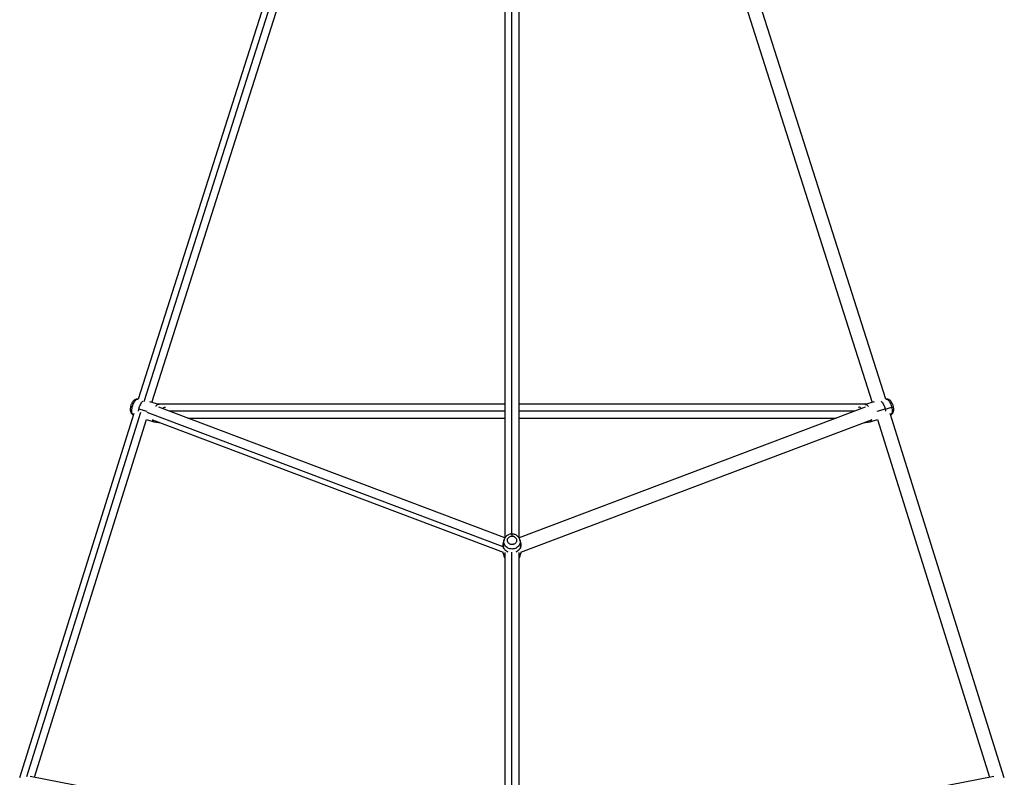
# Paper-space layout '_Front' of a CAD drawing. Units: millimetres. Extents: x -5566 to 10661, y -5527 to 5500.
# Drawn here: x -683 to 581, y 1928 to 2900 of the extents above; entities that cross this region are included whole.
import ezdxf

# ---------------------------------------------------------------- set-up
doc = ezdxf.new("R2010")
doc.units = ezdxf.units.MM

psp = doc.layouts.new('_Front')

# ---------------------------------------------------------------- linework, layer by layer
at = {"color": 7, "linetype": 'Continuous', "lineweight": 25}
for p, q in [((-111.5, 3728.6), (-530.7, 2413)), ((428.5, 2413), (9.4, 3728.6)), ((-513.1, 2409), (-94.2, 3723.7)), ((-8, 3723.7), (410.9, 2409)), ((-60.1, 3662.4), (-60.1, 2235.3)), ((-42.1, 2235.3), (-42.1, 3662.4)), ((-530.6, 2413), (-531.4, 2413.2)), ((429.2, 2413.2), (428.5, 2413)), ((-504.3, 2406.4), (-515.8, 2409.8)), ((-60.1, 2407), (-506.1, 2407)), ((-60.1, 2235.4), (-504.2, 2403)), ((-503.7, 2406.2), (-504.1, 2406.4)), ((404, 2407), (-42.1, 2407)), ((402, 2403), (-42.1, 2235.4)), ((401.9, 2406.4), (401.5, 2406.2)), ((413.7, 2409.8), (402.2, 2406.4)), ((427.7, 2400.5), (436.1, 2403.1)), ((-536.4, 2395), (-682.8, 1927.3)), ((-537.1, 2393.1), (-537, 2393.1)), ((-467, 2389), (-60.1, 2389)), ((-42.1, 2389), (364.9, 2389)), ((580.6, 1927.3), (434.2, 2395)), ((434.8, 2393.1), (434.9, 2393.1)), ((-663.7, 1928.1), (-520, 2387)), ((-520, 2387), (-510.8, 2384.3)), ((-512.4, 2386.8), (-62.4, 2217)), ((-510.6, 2384.3), (-501.7, 2382.8)), ((-39.8, 2217), (410.2, 2386.8)), ((399.6, 2382.8), (408.4, 2384.3)), ((408.6, 2384.3), (417.8, 2387)), ((417.8, 2387), (561.5, 1928.1)), ((-62.6, 2226.4), (-62.6, 2221.9)), ((-61.2, 2232.8), (-62.3, 2228.9)), ((-61.1, 2232.8), (-61.1, 2233)), ((-39.9, 2228.9), (-41, 2232.8)), ((-39.6, 2221.9), (-39.6, 2226.4)), ((-62.3, 2215.7), (-61.2, 2211.9)), ((-60.1, 2216.4), (-60.1, 1812.8)), ((-42.1, 1812.8), (-42.1, 2216.4)), ((-41.2, 2211.3), (-41.1, 2211.7)), ((-41, 2211.9), (-39.9, 2215.7)), ((-61, 1810.9), (-669.2, 1929.2)), ((567, 1929.2), (-41.2, 1810.9))]:
    psp.add_line(p, q, dxfattribs=at)
at = {"color": 8, "linetype": 'Continuous', "lineweight": 25}
for p, q in [((-523.1, 2410.3), (-102.8, 3729.6)), ((-51.1, 2240.2), (-51.1, 3667.7)), ((-519.2, 2397.4), (-529.9, 2400.5)), ((427.7, 2400.5), (417, 2397.4)), ((-673.8, 1929), (-527.4, 2396.7)), ((-62.6, 2223.9), (-519.4, 2396.3)), ((-60.1, 2398), (-490.9, 2398)), ((388.7, 2398), (-42.1, 2398)), ((-51.1, 1817.7), (-51.1, 2216.8))]:
    psp.add_line(p, q, dxfattribs=at)
at = {"color": 7, "linetype": 'Continuous', "lineweight": 25}
for points, knots in [([(-531.3, 2413.2), (-531.8, 2413.2), (-532.6, 2413.3), (-533.8, 2413), (-534.9, 2412.6), (-535.9, 2411.9), (-536.9, 2411.1), (-537.8, 2410), (-538.7, 2408.6), (-539.4, 2407), (-540, 2405.5), (-540.3, 2404.5), (-540.4, 2404)], [0, 0, 0, 0, 0.089558, 0.175471, 0.260912, 0.349591, 0.446155, 0.555514, 0.676614, 0.79606, 0.911695, 1, 1, 1, 1]), ([(434.9, 2393.2), (435, 2393.2), (435.5, 2393.3), (436.2, 2393.9), (437.1, 2394.7), (437.7, 2395.7), (438.2, 2396.8), (438.6, 2398.1), (438.7, 2399.6), (438.7, 2401.2), (438.5, 2402.9), (438.1, 2404.7), (437.5, 2406.3), (436.8, 2407.9), (436, 2409.4), (435, 2410.7), (433.9, 2411.8), (432.8, 2412.5), (431.7, 2413), (430.4, 2413.2), (429.6, 2413.3), (429.1, 2413.1), (429.1, 2413.1)], [0, 0, 0, 0, 0.0081906, 0.0553335, 0.1006528, 0.1459767, 0.1933198, 0.2452158, 0.3041218, 0.368563, 0.4314447, 0.4924441, 0.5528717, 0.6139565, 0.6770503, 0.7445255, 0.8036132, 0.8552723, 0.9036847, 0.9506912, 0.9971822, 1, 1, 1, 1]), ([(-540.4, 2404), (-540.5, 2403.7), (-540.7, 2402.9), (-540.9, 2401.4), (-540.9, 2399.7), (-540.8, 2398.1), (-540.4, 2396.6), (-539.8, 2395.4), (-539, 2394.4), (-538.1, 2393.6), (-537.5, 2393.3), (-537.1, 2393.2)], [0, 0, 0, 0, 0.0692865, 0.2003342, 0.3362832, 0.4826848, 0.6049676, 0.713518, 0.8161524, 0.9162507, 1, 1, 1, 1]), ([(-530.4, 2398), (-530.3, 2398.2), (-530.2, 2399), (-530, 2399.9), (-529.9, 2400.5)], [0, 0, 0, 0, 0.203422, 1, 1, 1, 1]), ([(-529.9, 2400.5), (-529.7, 2401.2), (-529.3, 2402.7), (-528.5, 2405), (-527.3, 2407.4), (-526, 2409.4), (-525.1, 2410.2), (-524.8, 2410.5)], [0, 0, 0, 0, 0.1606007, 0.349579, 0.5696034, 0.8204697, 1, 1, 1, 1]), ([(-504.4, 2406.3), (-504.5, 2406.4), (-505.1, 2406.7), (-506.5, 2406), (-507.7, 2405), (-508.3, 2404.1), (-508.3, 2404.1)], [0, 0, 0, 0, 0.144538, 0.564596, 0.963098, 1, 1, 1, 1]), ([(402.2, 2406.3), (402.3, 2406.4), (402.9, 2406.7), (404.3, 2406), (405.5, 2405), (406.1, 2404.1), (406.2, 2404.1)], [0, 0, 0, 0, 0.144538, 0.564596, 0.963098, 1, 1, 1, 1]), ([(422.6, 2410.5), (422.9, 2410.2), (423.8, 2409.4), (425.1, 2407.4), (426.3, 2405), (427.1, 2402.7), (427.5, 2401.2), (427.7, 2400.5)], [0, 0, 0, 0, 0.1795303, 0.4303966, 0.650421, 0.8393993, 1, 1, 1, 1]), ([(427.7, 2400.5), (427.9, 2399.9), (428.1, 2399), (428.1, 2398.2), (428.2, 2398)], [0, 0, 0, 0, 0.796578, 1, 1, 1, 1]), ([(-512.6, 2386.9), (-512.6, 2386.8), (-512.4, 2385.8), (-511.8, 2384.8), (-511, 2384.6), (-510.7, 2384.5)], [0, 0, 0, 0, 0.0898483, 0.6279574, 1, 1, 1, 1]), ([(410.4, 2386.9), (410.4, 2386.8), (410.2, 2385.8), (409.6, 2384.8), (408.8, 2384.6), (408.5, 2384.5)], [0, 0, 0, 0, 0.0898483, 0.6279574, 1, 1, 1, 1]), ([(-51.1, 2240.2), (-51.5, 2240.2), (-52.5, 2240.2), (-54.1, 2239.9), (-55.8, 2239.2), (-57.4, 2238.3), (-58.8, 2237.1), (-59.9, 2235.7), (-60.7, 2234.3), (-61, 2233.4), (-61.1, 2233)], [0, 0, 0, 0, 0.090246, 0.2272003, 0.3645171, 0.5018284, 0.638825, 0.7751868, 0.9106487, 1, 1, 1, 1]), ([(-57, 2232.8), (-57, 2233.2), (-56.9, 2233.6), (-56.5, 2234.4), (-56.3, 2234.7), (-55.9, 2235.4), (-55.6, 2235.7), (-55.1, 2236.2), (-54.8, 2236.4), (-53.8, 2237), (-53.2, 2237.2), (-52.1, 2237.5), (-51.6, 2237.6), (-51.1, 2237.6)], [0, 0, 0, 0, 0.125, 0.125, 0.25, 0.25, 0.375, 0.375, 0.5, 0.5, 0.75, 0.75, 1, 1, 1, 1]), ([(-51.1, 2237.6), (-50.6, 2237.6), (-50, 2237.5), (-49, 2237.2), (-48.7, 2237.1), (-48, 2236.8), (-47.6, 2236.6), (-47, 2236.1), (-46.7, 2235.8), (-46.1, 2235.1), (-45.8, 2234.7), (-45.4, 2233.9), (-45.3, 2233.5), (-45.1, 2232.5), (-45.1, 2232), (-45.2, 2231.1), (-45.3, 2230.6), (-45.7, 2229.8), (-45.9, 2229.4), (-46.5, 2228.7), (-46.8, 2228.3), (-47.5, 2227.8), (-47.8, 2227.6), (-48.5, 2227.2), (-48.8, 2227.1), (-49.5, 2226.9), (-49.8, 2226.8), (-50.4, 2226.7), (-50.7, 2226.7), (-51.1, 2226.7), (-51.2, 2226.7), (-51.5, 2226.7), (-51.6, 2226.7), (-51.8, 2226.7)], [0, 0, 0, 0, 0.125, 0.125, 0.1875, 0.1875, 0.25, 0.25, 0.3125, 0.3125, 0.375, 0.375, 0.4375, 0.4375, 0.5, 0.5, 0.5625, 0.5625, 0.625, 0.625, 0.6875, 0.6875, 0.75, 0.75, 0.8125, 0.8125, 0.875, 0.875, 0.9375, 0.9375, 0.96875, 0.96875, 1, 1, 1, 1]), ([(-41, 2232.9), (-41.1, 2233.1), (-41.2, 2233.8), (-41.8, 2235), (-42.8, 2236.4), (-44, 2237.7), (-45.4, 2238.7), (-47.1, 2239.5), (-48.8, 2240), (-50.2, 2240.2), (-50.9, 2240.2), (-51.1, 2240.2)], [0, 0, 0, 0, 0.035557, 0.166443, 0.297523, 0.429136, 0.561517, 0.69478, 0.828926, 0.963873, 1, 1, 1, 1]), ([(-55.9, 2217), (-56.6, 2217.3), (-58.3, 2218.1), (-60.5, 2220.1), (-62.2, 2223), (-62.8, 2226.1), (-62.3, 2228.1), (-62.1, 2228.9)], [0, 0, 0, 0, 0.150071, 0.356476, 0.584104, 0.824045, 1, 1, 1, 1]), ([(-51.8, 2226.7), (-52.3, 2226.8), (-52.9, 2226.9), (-53.8, 2227.3), (-54.1, 2227.4), (-54.7, 2227.8), (-55, 2228), (-55.6, 2228.5), (-55.8, 2228.8), (-56.3, 2229.5), (-56.5, 2229.8), (-56.8, 2230.6), (-56.9, 2231), (-57.1, 2231.9), (-57.1, 2232.3), (-57, 2232.8)], [0, 0, 0, 0, 0.25, 0.25, 0.375, 0.375, 0.5, 0.5, 0.625, 0.625, 0.75, 0.75, 0.875, 0.875, 1, 1, 1, 1]), ([(-40, 2228.9), (-39.8, 2228.1), (-39.4, 2226.1), (-40, 2223), (-41.7, 2220.1), (-43.9, 2218.1), (-45.5, 2217.3), (-46.2, 2217)], [0, 0, 0, 0, 0.175955, 0.415896, 0.643524, 0.849929, 1, 1, 1, 1]), ([(-60.1, 2211.8), (-60.2, 2211.8), (-61.1, 2212.7), (-62.1, 2214.6), (-62.3, 2216.4), (-62.4, 2217.2)], [0, 0, 0, 0, 0.043388, 0.593652, 1, 1, 1, 1]), ([(-61.2, 2211.8), (-61.1, 2211.6), (-61, 2211), (-60.6, 2210.1), (-60.2, 2209.5), (-60.1, 2209.4)], [0, 0, 0, 0, 0.156304, 0.810438, 1, 1, 1, 1]), ([(-60.1, 2209.6), (-60.4, 2210.1), (-61, 2210.8), (-61.1, 2211.6), (-61.1, 2211.9)], [0, 0, 0, 0, 0.669525, 1, 1, 1, 1]), ([(-39.8, 2217.2), (-39.9, 2216.4), (-40.1, 2214.6), (-41.1, 2212.7), (-42, 2211.8), (-42.1, 2211.8)], [0, 0, 0, 0, 0.406348, 0.956612, 1, 1, 1, 1]), ([(-41.1, 2211.9), (-41.1, 2211.6), (-41.2, 2210.8), (-41.7, 2210.1), (-42.1, 2209.6)], [0, 0, 0, 0, 0.330475, 1, 1, 1, 1]), ([(-42.1, 2209.4), (-41.8, 2209.8), (-41.5, 2210.3), (-41.3, 2210.9), (-41.3, 2211)], [0, 0, 0, 0, 0.801788, 1, 1, 1, 1])]:
    psp.add_open_spline(points, degree=3, knots=knots, dxfattribs=at)
at = {"color": 8, "linetype": 'Continuous', "lineweight": 25}
for points, knots in [([(-538.3, 2403.1), (-538.1, 2403.7), (-537.7, 2405), (-537, 2407.1), (-535.9, 2409.3), (-534.6, 2411.3), (-533.1, 2412.8), (-531.9, 2413.4), (-531.4, 2413.1), (-531.3, 2413.1)], [0, 0, 0, 0, 0.110867, 0.241324, 0.393213, 0.566394, 0.757381, 0.958698, 1, 1, 1, 1]), ([(429.1, 2413.1), (429.2, 2413.1), (429.7, 2413.4), (430.9, 2412.8), (432.4, 2411.3), (433.7, 2409.3), (434.8, 2407.1), (435.6, 2405), (435.9, 2403.7), (436.1, 2403.1)], [0, 0, 0, 0, 0.041302, 0.242619, 0.433606, 0.606787, 0.758676, 0.889133, 1, 1, 1, 1]), ([(-540.4, 2404), (-540.3, 2403.9), (-540.2, 2403.8), (-539.4, 2403.5), (-538.6, 2403.2), (-538.3, 2403.1)], [0, 0, 0, 0, 0.394101, 0.707268, 1, 1, 1, 1]), ([(-537.1, 2393.3), (-537.3, 2393.3), (-537.9, 2393.5), (-538.6, 2394.9), (-538.9, 2396.9), (-538.9, 2399.1), (-538.7, 2401.2), (-538.4, 2402.5), (-538.3, 2403.1)], [0, 0, 0, 0, 0.12074, 0.342461, 0.54351, 0.719841, 0.871292, 1, 1, 1, 1]), ([(-499.1, 2401.1), (-498.7, 2401.5), (-497.7, 2402.6), (-496.5, 2403.1), (-495.9, 2402.8), (-495.7, 2402.6)], [0, 0, 0, 0, 0.35975, 0.791851, 1, 1, 1, 1]), ([(397, 2401.1), (396.5, 2401.5), (395.5, 2402.6), (394.3, 2403.1), (393.7, 2402.8), (393.5, 2402.6)], [0, 0, 0, 0, 0.357824, 0.787611, 1, 1, 1, 1]), ([(436.1, 2403.1), (436.2, 2402.5), (436.5, 2401.2), (436.7, 2399.1), (436.7, 2396.9), (436.4, 2394.9), (435.7, 2393.5), (435.1, 2393.3), (434.9, 2393.3)], [0, 0, 0, 0, 0.128708, 0.280159, 0.45649, 0.657539, 0.87926, 1, 1, 1, 1]), ([(-51.1, 2240.2), (-51.1, 2240.2), (-51.1, 2240.3), (-51.1, 2239.8), (-51.1, 2238.8), (-51.1, 2238), (-51.1, 2237.6)], [0, 0, 0, 0, 0.072642, 0.442506, 0.730654, 1, 1, 1, 1]), ([(-41.1, 2232.9), (-40.9, 2232.1), (-40.4, 2230.3), (-41.1, 2227.4), (-42.6, 2224.8), (-44.7, 2222.9), (-46.9, 2221.7), (-49.1, 2221.1), (-51.1, 2220.9), (-53.1, 2221.1), (-55.3, 2221.7), (-57.5, 2222.9), (-59.6, 2224.8), (-61.1, 2227.4), (-61.7, 2230.2), (-61.3, 2232), (-61.1, 2232.8)], [0, 0, 0, 0, 0.070212, 0.160856, 0.246849, 0.324824, 0.393213, 0.451952, 0.50187, 0.551789, 0.610527, 0.678916, 0.756891, 0.842884, 0.933528, 1, 1, 1, 1])]:
    psp.add_open_spline(points, degree=3, knots=knots, dxfattribs=at)

doc.saveas('drawing.dxf')
